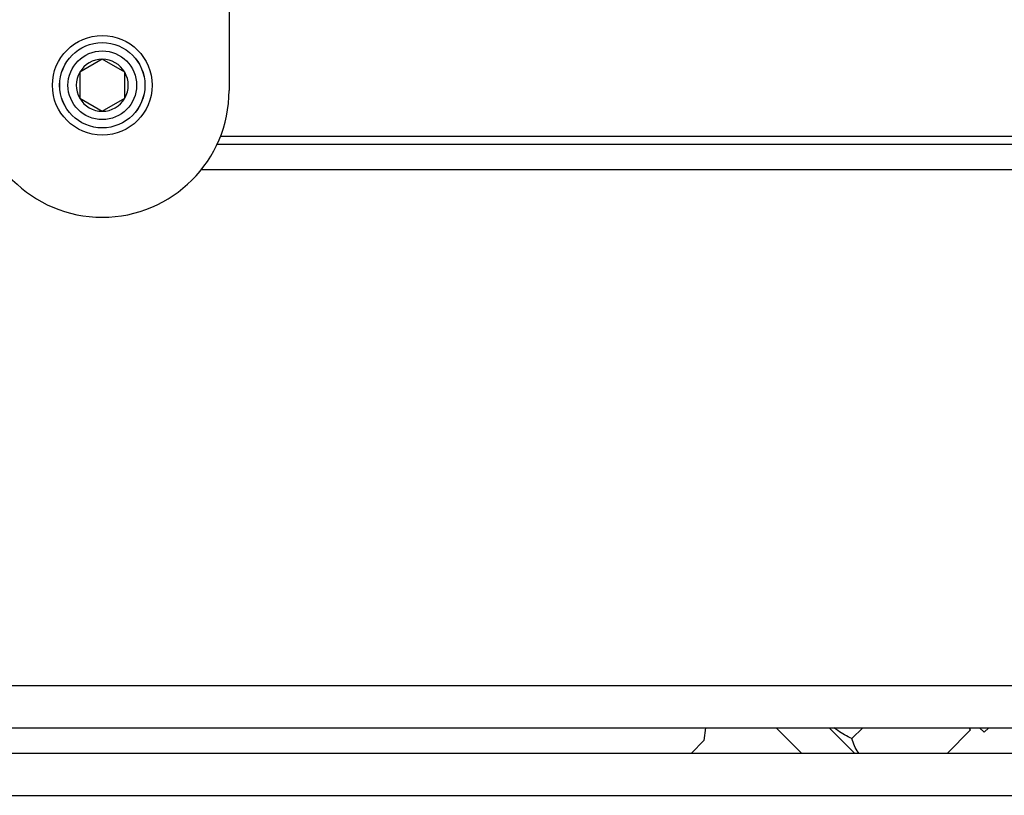
# Model space of a CAD drawing. Units: inches. Extents: x 53154 to 60154, y 66806 to 77806.
# Drawn here: x 56439 to 56555, y 73105 to 73197 of the extents above; entities that cross this region are included whole.
import ezdxf

# ---------------------------------------------------------------- set-up
doc = ezdxf.new("R2010")
doc.units = ezdxf.units.IN
doc.header["$MEASUREMENT"] = 0
doc.layers.add('001 MDP Equipment', color=5, linetype='Continuous')
doc.layers.add('004 MDP 1.5m x 1m Grass Mats', color=88, linetype='Continuous')

# ---------------------------------------------------------------- blocks, each defined once
blk = doc.blocks.new('tbr7210')
at = {"layer": '001 MDP Equipment'}
for points in [[(56598.79, 77995.63), (56598.79, 77995.63), (55708.79, 77995.63), (55708.79, 77995.63)], [(56598.79, 77990.63), (56598.79, 77990.63), (55708.79, 77990.63), (55708.79, 77990.63)], [(55758.83, 77990.63), (55758.83, 77990.63), (55756.13, 77987.92), (55756.13, 77987.92)], [(55769.83, 77990.63), (55769.83, 77990.63), (55772.83, 77987.63), (55772.83, 77987.63)], [(55779.1, 77987.63), (55779.1, 77987.63), (55776.1, 77990.63), (55776.1, 77990.63)], [(55787.64, 77989.16), (55787.64, 77989.16), (55789.1, 77990.63), (55789.1, 77990.63)], [(55770.12, 77988.92), (55770.12, 77988.92), (55768.83, 77987.63), (55768.83, 77987.63)], [(55787.44, 77987.63), (55787.44, 77987.63), (55787.64, 77989.16), (55787.64, 77989.16)], [(55754.47, 77988.17), (55754.47, 77988.17), (55753.93, 77987.63), (55753.93, 77987.63)], [(55755.01, 77987.63), (55755.01, 77987.63), (55754.47, 77988.17), (55754.47, 77988.17)], [(55756.13, 77987.92), (55756.13, 77987.92), (55756.15, 77987.63), (55756.15, 77987.63)], [(55756.26, 77987.63), (55756.26, 77987.63), (55756.13, 77987.92), (55756.13, 77987.92)], [(56598.79, 77987.63), (56598.79, 77987.63), (55708.79, 77987.63), (55708.79, 77987.63)], [(56598.79, 77982.63), (56598.79, 77982.63), (55708.79, 77982.63), (55708.79, 77982.63)], [(55708.79, 77921.63), (55708.79, 77921.63), (55847.09, 77921.63), (55847.09, 77921.63)], [(55705.79, 77918.63), (55705.79, 77918.63), (55845.22, 77918.63), (55845.22, 77918.63)], [(55844.79, 77917.63), (55844.79, 77917.63), (55704.79, 77917.63), (55704.79, 77917.63)], [(55858.79, 77914.7), (55857.69, 77914.7), (55856.68, 77914.12), (55856.13, 77913.16)], [(55858.79, 77914.7), (55858.79, 77914.7), (55856.13, 77913.16), (55856.13, 77913.16)], [(55861.45, 77913.16), (55860.9, 77914.12), (55859.89, 77914.7), (55858.79, 77914.7)], [(55861.45, 77913.16), (55861.45, 77913.16), (55858.79, 77914.7), (55858.79, 77914.7)], [(55856.13, 77913.16), (55855.58, 77912.21), (55855.58, 77911.04), (55856.13, 77910.09)], [(55856.13, 77913.16), (55856.13, 77913.16), (55856.13, 77910.09), (55856.13, 77910.09)], [(55861.45, 77910.09), (55862, 77911.04), (55862, 77912.21), (55861.45, 77913.16)], [(55861.45, 77910.09), (55861.45, 77910.09), (55861.45, 77913.16), (55861.45, 77913.16)], [(55843.79, 77874.63), (55843.79, 77874.63), (55843.79, 77912.24), (55843.79, 77912.24)], [(55856.13, 77910.09), (55856.68, 77909.14), (55857.69, 77908.55), (55858.79, 77908.55)], [(55856.13, 77910.09), (55856.13, 77910.09), (55858.79, 77908.55), (55858.79, 77908.55)], [(55858.79, 77908.55), (55859.89, 77908.55), (55860.9, 77909.14), (55861.45, 77910.09)], [(55858.79, 77908.55), (55858.79, 77908.55), (55861.45, 77910.09), (55861.45, 77910.09)]]:
    blk.add_open_spline(points, degree=3, dxfattribs=at)
for points, knots in [([(55769.29, 77990.63), (55769.32, 77990.59), (55769.35, 77990.55), (55769.38, 77990.52), (55769.38, 77990.52), (55769.74, 77990.07), (55769.93, 77989.49), (55770.12, 77988.92)], [0, 0, 0, 0, 0.333333, 0.333333, 0.333333, 0.333333, 1, 1, 1, 1]), ([(55770.12, 77988.92), (55770.7, 77988.63), (55771.28, 77988.34), (55771.8, 77987.96), (55771.8, 77987.96), (55771.95, 77987.85), (55772.09, 77987.74), (55772.24, 77987.63)], [0, 0, 0, 0, 0.333333, 0.333333, 0.333333, 0.333333, 1, 1, 1, 1]), ([(55873.79, 77912.24), (55873.79, 77920.52), (55867.07, 77927.24), (55858.79, 77927.24), (55858.79, 77927.24), (55850.5, 77927.24), (55843.79, 77920.52), (55843.79, 77912.24)], [0, 0, 0, 0, 0.333333, 0.333333, 0.333333, 0.333333, 1, 1, 1, 1]), ([(55864.69, 77911.63), (55864.69, 77914.88), (55862.05, 77917.53), (55858.79, 77917.53), (55858.79, 77917.53), (55855.53, 77917.53), (55852.89, 77914.88), (55852.89, 77911.63), (55852.89, 77911.63), (55852.89, 77908.37), (55855.53, 77905.73), (55858.79, 77905.73), (55858.79, 77905.73), (55862.05, 77905.73), (55864.69, 77908.37), (55864.69, 77911.63)], [0, 0, 0, 0, 0.2, 0.2, 0.2, 0.2, 0.4, 0.4, 0.4, 0.4, 0.6, 0.6, 0.6, 0.6, 1, 1, 1, 1]), ([(55863.84, 77911.63), (55863.84, 77914.41), (55861.58, 77916.67), (55858.79, 77916.67), (55858.79, 77916.67), (55856, 77916.67), (55853.74, 77914.41), (55853.74, 77911.63), (55853.74, 77911.63), (55853.74, 77908.84), (55856, 77906.58), (55858.79, 77906.58), (55858.79, 77906.58), (55861.58, 77906.58), (55863.84, 77908.84), (55863.84, 77911.63)], [0, 0, 0, 0, 0.2, 0.2, 0.2, 0.2, 0.4, 0.4, 0.4, 0.4, 0.6, 0.6, 0.6, 0.6, 1, 1, 1, 1]), ([(55863.83, 77911.63), (55863.83, 77914.41), (55861.57, 77916.67), (55858.79, 77916.67), (55858.79, 77916.67), (55856, 77916.67), (55853.75, 77914.41), (55853.75, 77911.63), (55853.75, 77911.63), (55853.75, 77908.84), (55856, 77906.58), (55858.79, 77906.58), (55858.79, 77906.58), (55861.57, 77906.58), (55863.83, 77908.84), (55863.83, 77911.63)], [0, 0, 0, 0, 0.2, 0.2, 0.2, 0.2, 0.4, 0.4, 0.4, 0.4, 0.6, 0.6, 0.6, 0.6, 1, 1, 1, 1]), ([(55862.85, 77911.63), (55862.85, 77913.87), (55861.03, 77915.69), (55858.79, 77915.69), (55858.79, 77915.69), (55856.55, 77915.69), (55854.73, 77913.87), (55854.73, 77911.63), (55854.73, 77911.63), (55854.73, 77909.38), (55856.55, 77907.56), (55858.79, 77907.56), (55858.79, 77907.56), (55861.03, 77907.56), (55862.85, 77909.38), (55862.85, 77911.63)], [0, 0, 0, 0, 0.2, 0.2, 0.2, 0.2, 0.4, 0.4, 0.4, 0.4, 0.6, 0.6, 0.6, 0.6, 1, 1, 1, 1])]:
    blk.add_open_spline(points, degree=3, knots=knots, dxfattribs=at)

msp = doc.modelspace()

# ---------------------------------------------------------------- block references
at = {"layer": '004 MDP 1.5m x 1m Grass Mats', "rotation": 180}
msp.add_blockref('tbr7210', (112307.56, 151100.81), dxfattribs=at)

doc.saveas('drawing.dxf')
